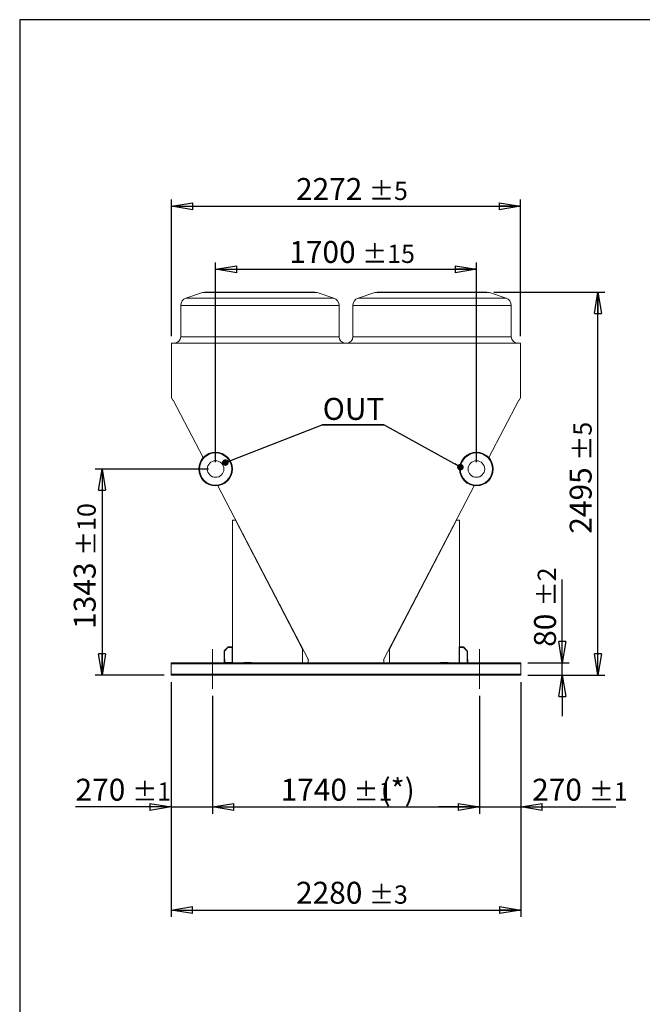
# Model space of a CAD drawing. Units: millimetres. Extents: x 237 to 18611, y 261 to 13090.
# Drawn here: x 237 to 4295, y 6676 to 13090 of the extents above; entities that cross this region are included whole.
import ezdxf

# ---------------------------------------------------------------- set-up
doc = ezdxf.new("R2010")
doc.units = ezdxf.units.MM
doc.header["$LTSCALE"] = 45
doc.linetypes.add('SLD-Center', pattern=[19.05, 15.24, -1.27, 1.27, -1.27])
doc.linetypes.add('SLD-Solid', pattern=[0])
doc.layers.add('GEOMETRY', color=7, linetype='SLD-Solid')
doc.layers.add('TITLE', color=7, linetype='SLD-Solid')
doc.styles.add('SLDTEXTSTYLE0', font='TXT', dxfattribs={"width": 0.605})
doc.dimstyles.new('SLDDIMSTYLE1', dxfattribs={"dimtxt": 138.689209, "dimasz": 138.689209, "dimexe": 0, "dimexo": 0.0625, "dimgap": 34.672302, "dimtad": 1, "dimdec": 0, "dimrnd": 1e-09, "dimzin": 12, "dimdsep": 46, "dimtxsty": 'SLDTEXTSTYLE0', "dimblk1": 'CLOSED', "dimblk2": 'CLOSED', "dimsah": 1, "dimcen": 0.09, "dimadec": 0, "dimazin": 3, "dimtol": 1, "dimtp": 2, "dimtm": 2, "dimtfac": 1, "dimtdec": 0, "dimtmove": 0, "dimatfit": 0, "dimldrblk": 'CLOSED', "dimfxl": 1, "dimfrac": 2, "dimtolj": 1, "dimarcsym": 0})
doc.dimstyles.new('SLDDIMSTYLE10', dxfattribs={"dimtxt": 138.689209, "dimasz": 138.689209, "dimexe": 0, "dimexo": 0.0625, "dimgap": 34.672302, "dimtad": 1, "dimdec": 0, "dimrnd": 1e-09, "dimzin": 12, "dimdsep": 46, "dimtxsty": 'SLDTEXTSTYLE0', "dimblk1": 'CLOSED', "dimblk2": 'CLOSED', "dimsah": 1, "dimcen": 0.09, "dimadec": 0, "dimazin": 3, "dimtol": 1, "dimtp": 1, "dimtm": 1, "dimtfac": 1, "dimtdec": 0, "dimtmove": 0, "dimatfit": 0, "dimldrblk": 'CLOSED', "dimfxl": 1, "dimfrac": 2, "dimtolj": 1, "dimarcsym": 0})
doc.dimstyles.new('SLDDIMSTYLE11', dxfattribs={"dimtxt": 138.689209, "dimasz": 138.689209, "dimexe": 0, "dimexo": 0.0625, "dimgap": 34.672302, "dimtad": 1, "dimdec": 0, "dimrnd": 1e-09, "dimzin": 12, "dimdsep": 46, "dimtxsty": 'SLDTEXTSTYLE0', "dimblk1": 'CLOSED', "dimblk2": 'CLOSED', "dimsah": 1, "dimcen": 0.09, "dimadec": 0, "dimazin": 3, "dimtol": 1, "dimtp": 3, "dimtm": 3, "dimtfac": 1, "dimtdec": 0, "dimtofl": 0, "dimtmove": 0, "dimatfit": 3, "dimldrblk": 'CLOSED', "dimfxl": 1, "dimfrac": 2, "dimtolj": 1, "dimarcsym": 0})
doc.dimstyles.new('SLDDIMSTYLE4', dxfattribs={"dimtxt": 138.689209, "dimasz": 138.689209, "dimexe": 0, "dimexo": 0.0625, "dimgap": 34.672302, "dimtad": 1, "dimdec": 0, "dimrnd": 1e-09, "dimzin": 12, "dimdsep": 46, "dimtxsty": 'SLDTEXTSTYLE0', "dimblk1": 'CLOSED', "dimblk2": 'CLOSED', "dimsah": 1, "dimcen": 0.09, "dimadec": 0, "dimazin": 3, "dimtol": 1, "dimtp": 10, "dimtm": 10, "dimtfac": 1, "dimtdec": 0, "dimtofl": 0, "dimtmove": 0, "dimatfit": 3, "dimldrblk": 'CLOSED', "dimfxl": 1, "dimfrac": 2, "dimtolj": 1, "dimarcsym": 0})
doc.dimstyles.new('SLDDIMSTYLE5', dxfattribs={"dimtxt": 138.689209, "dimasz": 138.689209, "dimexe": 0, "dimexo": 0.0625, "dimgap": 34.672302, "dimtad": 1, "dimdec": 0, "dimrnd": 1e-09, "dimzin": 12, "dimdsep": 46, "dimtxsty": 'SLDTEXTSTYLE0', "dimblk1": 'CLOSED', "dimblk2": 'CLOSED', "dimsah": 1, "dimcen": 0.09, "dimadec": 0, "dimazin": 3, "dimtol": 1, "dimtp": 5, "dimtm": 5, "dimtfac": 1, "dimtdec": 0, "dimtofl": 0, "dimtmove": 0, "dimatfit": 3, "dimldrblk": 'CLOSED', "dimfxl": 1, "dimfrac": 2, "dimtolj": 1, "dimarcsym": 0})
doc.dimstyles.new('SLDDIMSTYLE7', dxfattribs={"dimtxt": 0.18, "dimasz": 42.673603, "dimexe": 0, "dimexo": 0.0625, "dimgap": 0, "dimtad": 0, "dimtih": 1, "dimtoh": 1, "dimdec": 0, "dimrnd": 1e-09, "dimzin": 0, "dimdsep": 46, "dimtxsty": 'Standard', "dimblk1": 'DOT', "dimblk2": 'DOT', "dimsah": 1, "dimcen": 0.09, "dimadec": 0, "dimazin": 0, "dimtfac": 42.673603, "dimtdec": 0, "dimtofl": 0, "dimtmove": 0, "dimatfit": 3, "dimldrblk": 'DOT', "dimfxl": 1, "dimfrac": 2, "dimtolj": 1, "dimtzin": 0, "dimarcsym": 0})
doc.dimstyles.new('SLDDIMSTYLE8', dxfattribs={"dimtxt": 138.689209, "dimasz": 138.689209, "dimexe": 0, "dimexo": 0.0625, "dimgap": 34.672302, "dimtad": 1, "dimdec": 0, "dimrnd": 1e-09, "dimzin": 12, "dimdsep": 46, "dimtxsty": 'SLDTEXTSTYLE0', "dimblk1": 'CLOSED', "dimblk2": 'CLOSED', "dimsah": 1, "dimcen": 0.09, "dimadec": 0, "dimazin": 3, "dimtol": 1, "dimtp": 1, "dimtm": 1, "dimtfac": 1, "dimtdec": 0, "dimtofl": 0, "dimtmove": 0, "dimatfit": 3, "dimldrblk": 'CLOSED', "dimfxl": 1, "dimfrac": 2, "dimtolj": 1, "dimarcsym": 0})
doc.dimstyles.new('SLDDIMSTYLE9', dxfattribs={"dimtxt": 138.689209, "dimasz": 138.689209, "dimexe": 0, "dimexo": 0.0625, "dimgap": 34.672302, "dimtad": 1, "dimdec": 0, "dimrnd": 1e-09, "dimzin": 12, "dimdsep": 46, "dimtxsty": 'SLDTEXTSTYLE0', "dimblk1": 'CLOSED', "dimblk2": 'CLOSED', "dimsah": 1, "dimcen": 0.09, "dimadec": 0, "dimazin": 3, "dimtol": 1, "dimtp": 15, "dimtm": 15, "dimtfac": 1, "dimtdec": 0, "dimtofl": 0, "dimtmove": 0, "dimatfit": 3, "dimldrblk": 'CLOSED', "dimfxl": 1, "dimfrac": 2, "dimtolj": 1, "dimarcsym": 0})

# ---------------------------------------------------------------- blocks, each defined once
blk = doc.blocks.new('_CLOSED')
at = {"color": 0, "linetype": 'ByBlock', "lineweight": -2}
for p, q in [((-1, 0.166667), (0, 0)), ((-1, 0.166667), (-1, -0.166667)), ((0, 0), (-1, -0.166667)), ((0, 0), (-1, 0))]:
    blk.add_line(p, q, dxfattribs=at)
blk = doc.blocks.new('_D_8')
at = {"layer": 'GEOMETRY', "transparency": 16777216}
for p, q in [((1227.6, 11028.5), (1227.6, 11919.5)), ((1227.6, 11874.5), (3500.1, 11874.5)), ((3500.1, 11028.5), (3500.1, 11919.5))]:
    blk.add_line(p, q, dxfattribs=at)
at = {"layer": 'GEOMETRY', "transparency": 16777216, "xscale": 138.689208984375, "yscale": 138.689208984375, "rotation": 180.0000000000004}
blk.add_blockref('_CLOSED', (1227.6, 11874.5, -1335), dxfattribs=at)
at = {"layer": 'GEOMETRY', "transparency": 16777216, "xscale": 138.689208984375, "yscale": 138.689208984375}
blk.add_blockref('_CLOSED', (3500.1, 11874.5, -1335), dxfattribs=at)
at = {"layer": 'GEOMETRY', "transparency": 16777216, "attachment_point": 1, "style": 'SLDTEXTSTYLE0'}
for s, insert, char_height in [('2272', (2038.1, 12058.7), 142.88), ('±5', (2514.3, 12034.7), 119.06)]:
    blk.add_mtext(s, dxfattribs=dict(at, insert=insert, char_height=char_height))
blk = doc.blocks.new('_D_10')
at = {"layer": 'GEOMETRY', "transparency": 16777216}
for p, q in [((1513.8, 10207.9), (1513.8, 11509.2)), ((3213.8, 10207.9), (3213.8, 11509.2)), ((1513.8, 11464.2), (3213.8, 11464.2))]:
    blk.add_line(p, q, dxfattribs=at)
at = {"layer": 'GEOMETRY', "transparency": 16777216, "xscale": 138.689208984375, "yscale": 138.689208984375, "rotation": 180.0000000000004}
blk.add_blockref('_CLOSED', (1513.8, 11464.2, -1335), dxfattribs=at)
at = {"layer": 'GEOMETRY', "transparency": 16777216, "xscale": 138.689208984375, "yscale": 138.689208984375}
blk.add_blockref('_CLOSED', (3213.8, 11464.2, -1335), dxfattribs=at)
at = {"layer": 'GEOMETRY', "transparency": 16777216, "attachment_point": 1, "style": 'SLDTEXTSTYLE0'}
for s, insert, char_height in [('1700', (1993.9, 11648.4), 142.88), ('±15', (2470.2, 11624.5), 119.06)]:
    blk.add_mtext(s, dxfattribs=dict(at, insert=insert, char_height=char_height))
blk = doc.blocks.new('_D_12')
at = {"layer": 'GEOMETRY', "transparency": 16777216}
for p, q in [((1223.8, 8774.9), (1223.8, 7244.9)), ((3503.8, 8774.9), (3503.8, 7244.9)), ((1223.8, 7289.9), (3503.8, 7289.9))]:
    blk.add_line(p, q, dxfattribs=at)
at = {"layer": 'GEOMETRY', "transparency": 16777216, "xscale": 138.689208984375, "yscale": 138.689208984375, "rotation": 180.0000000000004}
blk.add_blockref('_CLOSED', (1223.8, 7289.9, -1335), dxfattribs=at)
at = {"layer": 'GEOMETRY', "transparency": 16777216, "xscale": 138.689208984375, "yscale": 138.689208984375}
blk.add_blockref('_CLOSED', (3503.8, 7289.9, -1335), dxfattribs=at)
at = {"layer": 'GEOMETRY', "transparency": 16777216, "attachment_point": 1, "style": 'SLDTEXTSTYLE0'}
for s, insert, char_height in [('2280', (2038, 7474), 142.88), ('±3', (2514.3, 7450.1), 119.06)]:
    blk.add_mtext(s, dxfattribs=dict(at, insert=insert, char_height=char_height))
blk = doc.blocks.new('_D_14')
at = {"layer": 'GEOMETRY', "transparency": 16777216}
for p, q in [((1468.8, 10162.9), (728.8, 10162.9)), ((773.8, 10162.9), (773.8, 8819.9)), ((1178.8, 8819.9), (728.8, 8819.9))]:
    blk.add_line(p, q, dxfattribs=at)
at = {"layer": 'GEOMETRY', "transparency": 16777216, "xscale": 138.689208984375, "yscale": 138.689208984375}
for p, rotation in [((773.8, 10162.9, -1335), 90.0000000000004), ((773.8, 8819.9, -1335), 270.0000000000004)]:
    blk.add_blockref('_CLOSED', p, dxfattribs=dict(at, rotation=rotation))
at = {"layer": 'GEOMETRY', "transparency": 16777216, "attachment_point": 1, "rotation": 90, "style": 'SLDTEXTSTYLE0'}
for s, insert, char_height in [('±10', (613.5, 9597.7), 119.06), ('1343', (589.6, 9121.5), 142.88)]:
    blk.add_mtext(s, dxfattribs=dict(at, insert=insert, char_height=char_height))
blk = doc.blocks.new('_D_15')
at = {"layer": 'GEOMETRY', "transparency": 16777216}
for p, q in [((3327.7, 11314.5), (4051, 11314.5)), ((4006, 8819.9), (4006, 11314.5)), ((3548.8, 8819.9), (4051, 8819.9))]:
    blk.add_line(p, q, dxfattribs=at)
at = {"layer": 'GEOMETRY', "transparency": 16777216, "xscale": 138.689208984375, "yscale": 138.689208984375}
for p, rotation in [((4006, 11314.5, -1335), 90.0000000000004), ((4006, 8819.9, -1335), 270.0000000000004)]:
    blk.add_blockref('_CLOSED', p, dxfattribs=dict(at, rotation=rotation))
at = {"layer": 'GEOMETRY', "transparency": 16777216, "attachment_point": 1, "rotation": 90, "style": 'SLDTEXTSTYLE0'}
for s, insert, char_height in [('±5', (3845.8, 10217.7), 119.06), ('2495', (3821.8, 9741.4), 142.88)]:
    blk.add_mtext(s, dxfattribs=dict(at, insert=insert, char_height=char_height))
blk = doc.blocks.new('_D_16')
at = {"layer": 'GEOMETRY', "transparency": 16777216}
for p, q in [((3773.5, 8899.9), (3773.5, 9444.1)), ((3548.8, 8899.9), (3818.5, 8899.9)), ((3773.5, 8819.9), (3773.5, 8899.9)), ((3548.8, 8819.9), (3818.5, 8819.9)), ((3773.5, 8819.9), (3773.5, 8553.2))]:
    blk.add_line(p, q, dxfattribs=at)
at = {"layer": 'GEOMETRY', "transparency": 16777216, "xscale": 138.689208984375, "yscale": 138.689208984375}
for p, rotation in [((3773.5, 8899.9, -1335), 270.0000000000004), ((3773.5, 8819.9, -1335), 90.0000000000004)]:
    blk.add_blockref('_CLOSED', p, dxfattribs=dict(at, rotation=rotation))
at = {"layer": 'GEOMETRY', "transparency": 16777216, "attachment_point": 1, "rotation": 90, "style": 'SLDTEXTSTYLE0'}
for s, insert, char_height in [('±2', (3613.3, 9268.9), 119.06), ('80', (3589.3, 9004.3), 142.88)]:
    blk.add_mtext(s, dxfattribs=dict(at, insert=insert, char_height=char_height))
blk = doc.blocks.new('_D_20')
at = {"layer": 'GEOMETRY', "transparency": 16777216}
for p, q in [((1223.8, 8774.9), (1223.8, 7916.2)), ((1493.8, 8684.9), (1493.8, 7916.2)), ((1223.8, 7961.2), (601.1, 7961.2)), ((1223.8, 7961.2), (1493.8, 7961.2)), ((1493.8, 7961.2), (1760.5, 7961.2))]:
    blk.add_line(p, q, dxfattribs=at)
at = {"layer": 'GEOMETRY', "transparency": 16777216, "xscale": 138.689208984375, "yscale": 138.689208984375}
blk.add_blockref('_CLOSED', (1223.8, 7961.2, -1335), dxfattribs=at)
at = {"layer": 'GEOMETRY', "transparency": 16777216, "xscale": 138.689208984375, "yscale": 138.689208984375, "rotation": 180.0000000000004}
blk.add_blockref('_CLOSED', (1493.8, 7961.2, -1335), dxfattribs=at)
at = {"layer": 'GEOMETRY', "transparency": 16777216, "attachment_point": 1, "style": 'SLDTEXTSTYLE0'}
for s, insert, char_height in [('270', (601.1, 8145.3), 142.88), ('±1', (971.5, 8121.4), 119.06)]:
    blk.add_mtext(s, dxfattribs=dict(at, insert=insert, char_height=char_height))
blk = doc.blocks.new('_D_21')
at = {"layer": 'GEOMETRY', "transparency": 16777216}
for p, q in [((1493.8, 8684.9), (1493.8, 7916.2)), ((3233.8, 8684.9), (3233.8, 7916.2)), ((1493.8, 7961.2), (3233.8, 7961.2))]:
    blk.add_line(p, q, dxfattribs=at)
at = {"layer": 'GEOMETRY', "transparency": 16777216, "xscale": 138.689208984375, "yscale": 138.689208984375, "rotation": 180.0000000000004}
blk.add_blockref('_CLOSED', (1493.8, 7961.2, -1335), dxfattribs=at)
at = {"layer": 'GEOMETRY', "transparency": 16777216, "xscale": 138.689208984375, "yscale": 138.689208984375}
blk.add_blockref('_CLOSED', (3233.8, 7961.2, -1335), dxfattribs=at)
at = {"layer": 'GEOMETRY', "transparency": 16777216, "attachment_point": 1, "style": 'SLDTEXTSTYLE0'}
for s, insert, char_height in [('1740', (1937.5, 8145.3), 142.88), ('(*)', (2589, 8145.3), 142.88), ('±1', (2413.7, 8121.4), 119.06)]:
    blk.add_mtext(s, dxfattribs=dict(at, insert=insert, char_height=char_height))
blk = doc.blocks.new('_D_22')
at = {"layer": 'GEOMETRY', "transparency": 16777216}
for p, q in [((3503.8, 8774.9), (3503.8, 7916.2)), ((3233.8, 8684.9), (3233.8, 7916.2)), ((3233.8, 7961.2), (2967.1, 7961.2)), ((3233.8, 7961.2), (3503.8, 7961.2)), ((3503.8, 7961.2), (4122.5, 7961.2))]:
    blk.add_line(p, q, dxfattribs=at)
at = {"layer": 'GEOMETRY', "transparency": 16777216, "xscale": 138.689208984375, "yscale": 138.689208984375}
blk.add_blockref('_CLOSED', (3233.8, 7961.2, -1335), dxfattribs=at)
at = {"layer": 'GEOMETRY', "transparency": 16777216, "xscale": 138.689208984375, "yscale": 138.689208984375, "rotation": 180.0000000000004}
blk.add_blockref('_CLOSED', (3503.8, 7961.2, -1335), dxfattribs=at)
at = {"layer": 'GEOMETRY', "transparency": 16777216, "attachment_point": 1, "style": 'SLDTEXTSTYLE0'}
for s, insert, char_height in [('270', (3576.8, 8145.3), 142.88), ('±1', (3947.2, 8121.4), 119.06)]:
    blk.add_mtext(s, dxfattribs=dict(at, insert=insert, char_height=char_height))
blk = doc.blocks.new('SW_NOTE_4')
at = {"layer": 'GEOMETRY', "color": 0}
for p, q in [((0, 0), (403.2, 0)), ((403.2, 0), (0, 0)), ((0, 0), (403.2, 0)), ((403.2, 0), (0, 0)), ((0, 0), (403.2, 0)), ((403.2, 0), (0, 0))]:
    blk.add_line(p, q, dxfattribs=at)
at = {"layer": 'GEOMETRY', "color": 0, "insert": (3.7, 174.6), "char_height": 142.88, "attachment_point": 1, "style": 'SLDTEXTSTYLE0'}
blk.add_mtext('OUT', dxfattribs=at)
blk = doc.blocks.new('_DOT')
at = {"color": 0, "linetype": 'ByBlock', "lineweight": -2}
blk.add_line((-0.5, 0), (-1, 0), dxfattribs=at)
at = {"color": 0, "linetype": 'ByBlock', "const_width": 0.5}
blk.add_lwpolyline([(-0.25, 0, 1), (0.25, 0, 1)], format="xyb", close=True, dxfattribs=at)

msp = doc.modelspace()

# ---------------------------------------------------------------- linework, layer by layer
at = {"color": 7, "linetype": 'SLD-Solid', "lineweight": 15}
for p, q in [((1429.1, 11311.9), (1321, 11275.9)), ((1444.9, 11314.5), (2160.7, 11314.5)), ((2284.6, 11275.9), (2176.5, 11311.9)), ((2551.1, 11311.9), (2443, 11275.9)), ((2566.9, 11314.5), (3282.7, 11314.5)), ((3406.6, 11275.9), (3298.5, 11311.9)), ((1286.8, 11228.4), (1286.8, 11023.5)), ((2318.8, 11023.5), (2318.8, 11228.4)), ((2408.8, 11228.4), (2408.8, 11023.5)), ((3440.8, 11023.5), (3440.8, 11228.4)), ((1227.6, 10627.3), (1227.6, 10983.5)), ((1227.6, 10983.5), (3500.1, 10983.5)), ((3500.1, 10983.5), (3500.1, 10627.3)), ((1236.2, 10610.9), (1227.6, 10627.3)), ((1237.6, 10611.6), (1236.2, 10610.9)), ((1432.6, 10237.1), (1237.6, 10611.6)), ((3490, 10611.7), (3295, 10237.1)), ((3491.5, 10610.9), (3490, 10611.7)), ((3500.1, 10627.3), (3491.5, 10610.9)), ((2118.4, 8920.1), (1528, 10053.8)), ((3199.5, 10053.8), (2609.2, 8920.1)), ((1623.8, 8899.9), (1623.8, 9829.4)), ((1623.8, 9829.4), (1643.8, 9829.4)), ((1643.8, 9829.4), (2080.9, 8989.9)), ((2646.6, 8989.9), (3083.8, 9829.4)), ((3083.8, 9829.4), (3103.8, 9829.4)), ((3103.8, 9829.4), (3103.8, 8899.9)), ((1595.9, 9003.9), (1569.8, 8977.7)), ((1596.8, 9001.9), (1571.8, 8976.9)), ((1621.8, 9003.9), (1595.9, 9003.9)), ((1621.8, 9001.9), (1596.8, 9001.9)), ((1598.8, 9001.9), (1598.8, 8999.9)), ((1598.8, 9001.9), (1623.8, 9001.9)), ((1598.8, 8999.9), (1621.8, 8999.9)), ((1621.8, 9001.9), (1621.8, 9003.9)), ((1621.8, 8999.9), (1621.8, 8901.9)), ((1623.8, 9001.9), (1623.8, 8899.9)), ((2080.9, 8989.9), (2080.9, 8899.9)), ((2646.6, 8899.9), (2646.6, 8989.9)), ((3101.8, 9003.9), (3101.8, 8899.9)), ((3128.8, 9003.9), (3101.8, 9003.9)), ((3128.8, 9001.9), (3103.8, 9001.9)), ((3103.8, 9001.9), (3103.8, 8899.9)), ((3105.8, 9001.9), (3105.8, 8999.9)), ((3105.8, 9001.9), (3130.8, 9001.9)), ((3105.8, 8999.9), (3129.9, 8999.9)), ((3128.8, 9001.9), (3128.8, 9003.9)), ((3129.9, 8999.9), (3153.8, 8976)), ((3130.8, 9001.9), (3155.8, 8976.9)), ((1569.8, 8977.7), (1569.8, 8901.9)), ((1571.8, 8976.9), (1571.8, 8901.9)), ((1573.8, 8924.9), (1571.8, 8924.9)), ((1571.8, 8899.9), (1571.8, 8924.9)), ((1573.8, 8901.9), (1573.8, 8924.9)), ((2116.9, 8917.2), (2118.4, 8920.1)), ((2116.9, 8901.3), (2116.9, 8917.2)), ((2609.2, 8920.1), (2610.7, 8917.2)), ((2610.7, 8917.2), (2610.7, 8901.3)), ((3153.8, 8976), (3153.8, 8901.9)), ((3155.8, 8976.9), (3155.8, 8901.9)), ((3157.8, 8924.9), (3155.8, 8924.9)), ((3155.8, 8899.9), (3155.8, 8924.9)), ((3157.8, 8899.9), (3157.8, 8924.9)), ((1223.8, 8893.9), (1223.8, 8899.9)), ((1223.8, 8899.9), (3503.8, 8899.9)), ((1223.8, 8825.9), (1223.8, 8893.9)), ((1223.8, 8893.9), (3503.8, 8893.9)), ((1569.8, 8901.9), (1571.8, 8901.9)), ((1621.8, 8901.9), (1573.8, 8901.9)), ((1698.8, 8901.9), (1698.8, 8899.9)), ((1748.8, 8901.9), (1698.8, 8901.9)), ((1748.8, 8899.9), (1748.8, 8901.9)), ((2083.9, 8899.9), (2083.9, 8901.3)), ((2083.9, 8901.3), (2116.9, 8901.3)), ((2610.7, 8901.3), (2643.7, 8901.3)), ((2643.7, 8901.3), (2643.7, 8899.9)), ((3028.8, 8901.9), (2978.8, 8901.9)), ((2978.8, 8901.9), (2978.8, 8899.9)), ((3028.8, 8899.9), (3028.8, 8901.9)), ((3153.8, 8901.9), (3155.8, 8901.9)), ((3503.8, 8893.9), (3503.8, 8899.9)), ((3503.8, 8825.9), (3503.8, 8893.9)), ((1223.8, 8825.9), (3503.8, 8825.9)), ((1223.8, 8819.9), (1223.8, 8825.9)), ((1223.8, 8819.9), (3503.8, 8819.9)), ((3503.8, 8819.9), (3503.8, 8825.9))]:
    msp.add_line(p, q, dxfattribs=at)
at = {"color": 8, "linetype": 'SLD-Solid', "lineweight": 15}
for p, q in [((2176.5, 11311.9), (1429.1, 11311.9)), ((3298.5, 11311.9), (2551.1, 11311.9)), ((2318.8, 11228.4), (1286.8, 11228.4)), ((1321, 11275.9), (1802.8, 11275.9)), ((1802.8, 11275.9), (2284.6, 11275.9)), ((3440.8, 11228.4), (2408.8, 11228.4)), ((2443, 11275.9), (2924.8, 11275.9)), ((2924.8, 11275.9), (3406.6, 11275.9)), ((1286.8, 11023.5), (2318.8, 11023.5)), ((2408.8, 11023.5), (3440.8, 11023.5))]:
    msp.add_line(p, q, dxfattribs=at)
at = {"color": 7, "linetype": 'SLD-Solid', "lineweight": 15}
for centre, radius in [((1513.8, 10162.9), 110), ((1513.8, 10162.9), 105), ((3213.8, 10162.9), 110), ((3213.8, 10162.9), 105), ((1513.8, 10162.9), 54), ((3213.8, 10162.9), 54)]:
    msp.add_circle(centre, radius, dxfattribs=at)
for centre, radius, start, end in [((1444.9, 11264.5), 50, 90, 108.43495), ((2160.7, 11264.5), 50, 71.56505, 90), ((2566.9, 11264.5), 50, 90, 108.43495), ((3282.7, 11264.5), 50, 71.56505, 90), ((1336.8, 11228.4), 50, 108.43495, 180), ((2268.8, 11228.4), 50, 0, 71.56505), ((2458.8, 11228.4), 50, 108.43495, 180), ((3390.8, 11228.4), 50, 0, 71.56505), ((1246.8, 11023.5), 40, 270, 0), ((2358.8, 11023.5), 40, 180, 270), ((2368.8, 11023.5), 40, 270, 0), ((3480.8, 11023.5), 40, 180, 270)]:
    msp.add_arc(centre, radius, start, end, dxfattribs=at)
at = {"layer": 'GEOMETRY', "linetype": 'SLD-Center', "lineweight": 0}
for p, q in [((1493.8, 8989.9), (1493.8, 8729.9)), ((3233.8, 8989.9), (3233.8, 8729.9))]:
    msp.add_line(p, q, dxfattribs=at)
at = {"layer": 'TITLE', "color": 7, "linetype": 'SLD-Solid'}
for p, q in [((18611.4, 13090.2), (237.3, 13090.2)), ((237.3, 13090.2), (237.3, 261.4))]:
    msp.add_line(p, q, dxfattribs=at)

# ---------------------------------------------------------------- block references
at = {"layer": 'GEOMETRY'}
msp.add_blockref('SW_NOTE_4', (2208.3, 10451.5), dxfattribs=at)

# ---------------------------------------------------------------- dimensions: what is measured, and where the dimension line sits
for base, p1, p2, dimstyle, picture, middle in [((3500.0553, 11874.4804), (1227.6237, 10983.4804), (3500.0553, 10983.4804), 'SLDDIMSTYLE5', '_D_8', (2363.8395, 11874.4804)), ((3213.8, 11464.2), (1513.8, 10162.9), (3213.8, 10162.9), 'SLDDIMSTYLE9', '_D_10', (2363.8, 11464.2)), ((1493.8, 7961.2), (1223.8, 8819.9), (1493.8, 8729.9), 'SLDDIMSTYLE10', '_D_20', (873.9, 7961.2)), ((3503.8, 7289.9), (1223.8, 8819.9), (3503.8, 8819.9), 'SLDDIMSTYLE11', '_D_12', (2363.8, 7289.9)), ((3503.8, 7961.2), (3233.8, 8729.9), (3503.8, 8819.9), 'SLDDIMSTYLE10', '_D_22', (3849.6, 7961.2))]:
    dim = msp.add_linear_dim(base=base, p1=p1, p2=p2, dimstyle=dimstyle, dxfattribs=at)
    dim.commit()
    dim.dimension.update_dxf_attribs({"geometry": picture, "text_midpoint": middle, "dimtype": 160})
for base, p1, p2, dimstyle, picture, middle in [((4006, 11314.5), (3503.8, 8819.9), (3282.7, 11314.5), 'SLDDIMSTYLE5', '_D_15', (4006, 10067.2)), ((773.8, 8819.9), (1513.8, 10162.9), (1223.8, 8819.9), 'SLDDIMSTYLE4', '_D_14', (773.8, 9491.4)), ((3773.5, 8899.9), (3503.8, 8819.9), (3503.8, 8899.9), 'SLDDIMSTYLE1', '_D_16', (3773.5, 9224.2))]:
    dim = msp.add_linear_dim(base=base, p1=p1, p2=p2, angle=90, dimstyle=dimstyle, dxfattribs=at)
    dim.commit()
    dim.dimension.update_dxf_attribs({"geometry": picture, "text_midpoint": middle, "dimtype": 160})
dim = msp.add_linear_dim(base=(3233.8, 7961.2), p1=(1493.8, 8729.9), p2=(3233.8, 8729.9), text='<>(*)', dimstyle='SLDDIMSTYLE8', dxfattribs=at)
dim.commit()
dim.dimension.update_dxf_attribs({"geometry": '_D_21', "text_midpoint": (2363.8, 7961.2), "dimtype": 160})

# ---------------------------------------------------------------- leaders
for points in [[(1577.5, 10204.9), (2208.3, 10451.5)], [(3109.5, 10175.2), (2611.5, 10451.5)]]:
    msp.add_leader(points, dimstyle='SLDDIMSTYLE7', dxfattribs=at)

doc.saveas('drawing.dxf')
